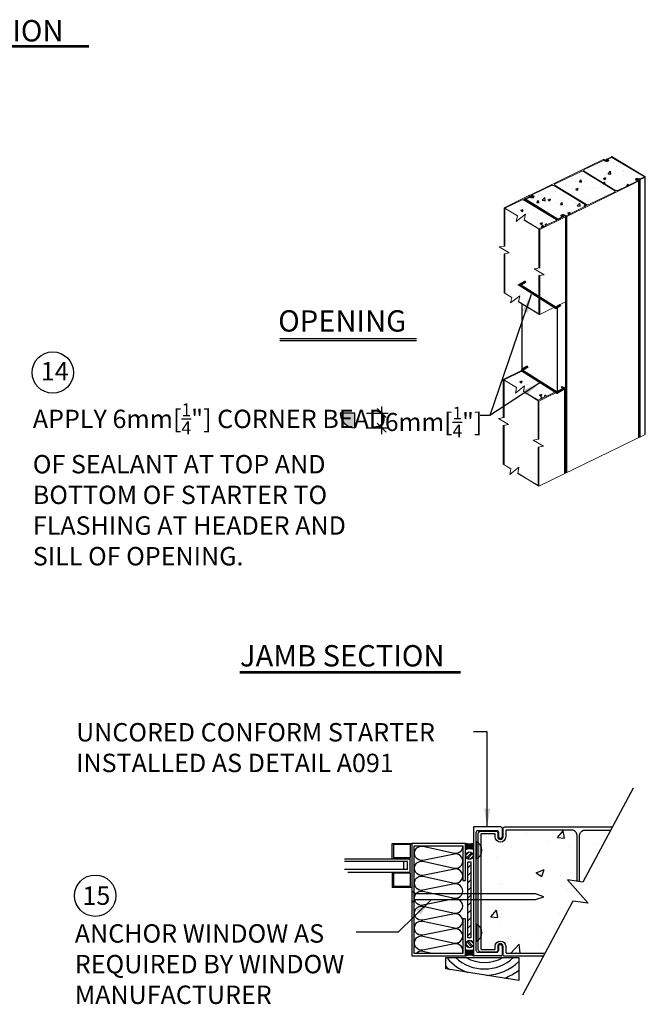
# Model space of a CAD drawing. Units: inches. Extents: x 3.7 to 84.6, y 0.3 to 54.7.
# Drawn here: x 22.2 to 41.2, y 24.7 to 54.7 of the extents above; entities that cross this region are included whole.
import ezdxf

# ---------------------------------------------------------------- set-up
doc = ezdxf.new("R2010")
doc.units = ezdxf.units.IN
doc.header["$MEASUREMENT"] = 0
doc.linetypes.add('DASHED', pattern=[19.05, 12.7, -6.35])
for name, color, linetype in [('CONCRETE', 1, 'Continuous'), ('HATCHING', 1, 'Continuous'), ('INSULATION', 1, 'Continuous'), ('MISCELLANEOUS', 3, 'Continuous'), ('NUFORM', 6, 'Continuous'), ('STRUCTURAL', 4, 'Continuous'), ('TEXT', 7, 'Continuous'), ('WOOD', 3, 'Continuous')]:
    doc.layers.add(name, color=color, linetype=linetype)
doc.styles.add('style1', font='arial.ttf')
doc.dimstyles.new('Typical_detail Scale 2inch', dxfattribs={"dimtxt": 0.56, "dimasz": 0.56, "dimexe": 0.4, "dimexo": 0.25, "dimgap": 0.2, "dimtad": 1, "dimtih": 1, "dimtoh": 1, "dimdec": 3, "dimzin": 0, "dimdsep": 46, "dimlunit": 4, "dimtxsty": 'style1', "dimblk": 'OBLIQUE', "dimcen": 0.09, "dimdle": 0.4, "dimadec": 0, "dimazin": 0, "dimtfac": 1, "dimtdec": 3, "dimtofl": 0, "dimtmove": 2, "dimatfit": 3, "dimfxl": 1, "dimtolj": 1, "dimtzin": 0, "dimarcsym": 0})
doc.dimstyles.new('Typical_detail Scale 2inch$7', dxfattribs={"dimtxt": 0.56, "dimasz": 0.56, "dimexe": 0.4, "dimexo": 0.25, "dimgap": 0.2, "dimtad": 1, "dimtih": 1, "dimtoh": 1, "dimdec": 3, "dimzin": 0, "dimdsep": 46, "dimlunit": 4, "dimtxsty": 'style1', "dimblk": 'OBLIQUE', "dimcen": 0.09, "dimdle": 0.4, "dimadec": 0, "dimazin": 0, "dimtfac": 1, "dimtdec": 3, "dimtofl": 0, "dimtmove": 2, "dimatfit": 3, "dimfxl": 1, "dimtolj": 1, "dimtzin": 0, "dimarcsym": 0})
pattern_1 = [(50, (1.0596, -11.3136), (0.717261, -0.062752), [0.075, -0.824998]), (355, (1.0596, -11.3136), (-0.138751, 0.75219), [0.06, -0.659999]), (100.451, (1.11935, -11.3188), (0.5785126, 0.6894344), [0.06374, -0.70114]), (46.1842, (1.0596, -11.1136), (1.067238, -0.165521), [0.1125, -1.237498]), (96.6356, (1.1485, -11.1274), (0.93466, 0.974114), [0.09561, -1.05171]), (351.184, (1.0596, -11.1136), (0.934662, 0.974113), [0.09, -0.989998]), (21, (1.1596, -11.1636), (0.596908, -0.4026193), [0.075, -0.824998]), (326, (1.1596, -11.1636), (0.2433146, 0.725148), [0.06, -0.659999]), (71.4514, (1.2093, -11.19715), (0.840221, 0.32253), [0.06374, -0.70114]), (37.5, (1.05957, -11.3136), (0.0121598, 0.3328932), [0, -0.6519987, 0, -0.6699987, 0, -0.6624987]), (7.5, (1.05957, -11.3136), (0.263069, 0.394411), [0, -0.3819992, 0, -0.6369987, 0, -0.2524995]), (327.5, (0.83657, -11.3136), (0.5338202, -0.0225541), [0, -0.2499995, 0, -0.7799984, 0, -1.034998]), (317.5, (0.73657, -11.3136), (0.5831846, 0.100104), [0, -0.3249994, 0, -0.517999, 0, -0.7349985])]

# ---------------------------------------------------------------- blocks, each defined once
blk = doc.blocks.new('A$C7E521F3A')
at = {"layer": 'MISCELLANEOUS'}
for radius, start, end in [(38.05, 221.11794, 249.72642), (33.05, 227.12198, 312.87802), (28.05, 239.70631, 300.29369), (43.05, 225.94398, 231.14656), (38.05, 272.45427, 314.15154), (43.05, 291.03414, 307.99904)]:
    blk.add_arc((29.93, 33.06), radius, start, end, dxfattribs=at)
blk = doc.blocks.new('A$C368075B3')
at = {"layer": 'WOOD'}
blk.add_lwpolyline([(56.43, 17.69), (56.43, 0), (0, 8.85), (0, 17.69)], close=True, dxfattribs=at)
blk.add_blockref('A$C7E521F3A', (0, 8.85), dxfattribs=at)
blk = doc.blocks.new('A$C09207A85')
at = {"layer": 'MISCELLANEOUS'}
for p, q in [((36.87, 34.16), (51.87, 34.16)), ((36.87, 22.16), (36.87, 34.16)), ((0, 22.16), (50.67, 22.16)), ((48.67, 20.17), (0, 20.17)), ((45.67, 13.99), (45.67, 20.17)), ((48.67, 13.99), (48.67, 20.17)), ((50.67, 12), (50.67, 22.16)), ((48.67, 13.99), (0, 13.99)), ((2.51, 12), (50.67, 12)), ((36.87, 12), (36.87, 0)), ((51.87, 0), (36.87, 0))]:
    blk.add_line(p, q, dxfattribs=at)
for points in [[(50.87, 23.16), (50.87, 33.16), (37.87, 33.16), (37.87, 23.16)], [(50.87, 1), (50.87, 11), (37.87, 11), (37.87, 1)]]:
    blk.add_lwpolyline(points, close=True, dxfattribs=at)
blk = doc.blocks.new('_Oblique')
at = {"color": 0, "lineweight": -2}
blk.add_line((-0.5, -0.5), (0.5, 0.5), dxfattribs=at)
blk = doc.blocks.new('*D7')
at = {"layer": 'DEFPOINTS', "color": 0, "transparency": 16777216}
for p in [(32.591, 42.697), (32.582, 42.25), (33.176, 42.25)]:
    blk.add_point(p, dxfattribs=at)
at = {"layer": 'TEXT', "color": 0, "lineweight": -2, "transparency": 16777216}
for p, q in [((33.176, 42.897), (33.176, 42.05)), ((32.716, 42.697), (33.376, 42.697)), ((32.707, 42.25), (33.376, 42.25))]:
    blk.add_line(p, q, dxfattribs=at)
at = {"layer": 'TEXT', "color": 0, "lineweight": -2, "transparency": 16777216, "xscale": 0.28, "yscale": 0.28, "zscale": 0.28}
for p, rotation in [((33.176, 42.697), 90), ((33.176, 42.25), 270)]:
    blk.add_blockref('_Oblique', p, dxfattribs=dict(at, rotation=rotation))
at = {"layer": 'TEXT', "color": 0, "transparency": 16777216, "insert": (34.754, 42.424), "char_height": 0.55, "attachment_point": 5, "style": 'style1'}
blk.add_mtext('\\A1;6mm[{\\H0.7x;\\S1/4;}"]', dxfattribs=at)

msp = doc.modelspace()

# ---------------------------------------------------------------- hatches: boundary and pattern name
at = {"layer": 'CONCRETE'}
h = msp.add_hatch(dxfattribs=at)
h.set_pattern_fill('AR-CONC', color=256, scale=0.003937, style=0)
h.set_pattern_definition(pattern_1)
h.paths.add_polyline_path([(39.3813, 48.9969), (39.394, 49.0096), (39.394, 49.0224), (39.3813, 49.0352), (38.4154, 49.6191), (38.4084, 49.6191), (38.3701, 49.6191), (38.3445, 49.6191), (37.7564, 49.3381), (37.7564, 49.3253), (37.8075, 49.2993), (37.8203, 49.2865), (37.8075, 49.2737), (37.7947, 49.2482), (37.7692, 49.2482), (37.7304, 49.2482), (37.7048, 49.261), (37.6921, 49.261), (37.6921, 49.2737), (37.6793, 49.2737), (37.6793, 49.261), (37.5659, 49.2105), (38.5249, 48.6132), (38.5253, 48.6132), (38.5377, 48.6132), (38.5381, 48.6132), (38.5504, 48.6132), (38.6654, 48.6643), (38.6654, 48.677), (38.6399, 48.6898), (38.6271, 48.7026), (38.6271, 48.7154), (38.6526, 48.7281), (38.6782, 48.7409), (38.7037, 48.7409), (38.7293, 48.7281), (38.7804, 48.7026), (38.7808, 48.7026), (38.7932, 48.7026)])
h.paths.add_polyline_path([(39.3122, 50.0454), (39.2903, 50.0544), (39.252, 50.0544), (39.2264, 50.0416), (38.4595, 49.6707), (38.4467, 49.6579), (38.4339, 49.6451), (38.4568, 49.6223), (39.4068, 49.048), (39.4324, 49.0352), (39.4579, 49.0352), (39.4839, 49.048), (40.2637, 49.4189), (40.2764, 49.4317), (40.2764, 49.4445), (40.2637, 49.47)])
h.paths.add_polyline_path([(40.1746, 50.4764), (40.1727, 50.4764), (40.0577, 50.4253), (40.0577, 50.4125), (40.0705, 50.3998), (40.0833, 50.387), (40.0833, 50.3742), (40.0705, 50.3614), (40.045, 50.3487), (40.0066, 50.3487), (39.9811, 50.3614), (39.9428, 50.387), (39.93, 50.387), (39.3414, 50.1055), (39.3286, 50.0799), (39.3219, 50.0732), (40.2892, 49.47), (40.3148, 49.47), (40.3403, 49.47), (40.3659, 49.47), (40.954, 49.7515), (40.954, 49.7643), (40.9157, 49.7898), (40.9029, 49.8026), (40.9029, 49.8282), (40.9157, 49.8409), (40.9161, 49.8409), (40.954, 49.8409), (40.9795, 49.8409), (41.0051, 49.8282), (41.0055, 49.8282), (41.0179, 49.8282), (41.0306, 49.8282), (41.1588, 49.8793), (41.1588, 49.892)])
h = msp.add_hatch(dxfattribs=at)
h.set_pattern_fill('AR-CONC', color=256, scale=0.003937, style=0)
h.set_pattern_definition(pattern_1)
h.paths.add_polyline_path([(37.493, 49.1843), (37.4877, 49.1843), (37.4621, 49.1843), (37.4493, 49.1843), (36.9251, 48.9284), (36.9251, 48.9272), (37.0727, 48.8389), (37.3085, 48.6996), (37.273, 48.5277), (37.5524, 48.7485), (37.5164, 48.5745), (37.9623, 48.3061), (38.1795, 48.4083), (38.154, 48.4211), (38.154, 48.4339), (38.154, 48.4466), (38.1795, 48.4594), (38.1923, 48.4594), (38.2051, 48.4466), (38.1923, 48.4339), (38.2051, 48.4211), (38.4866, 48.5616), (38.4993, 48.5616), (38.4993, 48.5744), (38.4866, 48.5872)])
h = msp.add_hatch(dxfattribs=at)
h.set_pattern_fill('AR-CONC', color=256, scale=0.003937, style=0)
h.set_pattern_definition([(50, (1.0335, -16.5353), (0.717261, -0.062752), [0.075, -0.824998]), (355, (1.0335, -16.5353), (-0.138751, 0.75219), [0.06, -0.659999]), (100.451, (1.0933, -16.5405), (0.5785126, 0.6894344), [0.06374, -0.70114]), (46.1842, (1.0335, -16.3353), (1.067238, -0.165521), [0.1125, -1.237498]), (96.6356, (1.1225, -16.3491), (0.93466, 0.974114), [0.09561, -1.05171]), (351.184, (1.0335, -16.3353), (0.934662, 0.974113), [0.09, -0.989998]), (21, (1.1335, -16.3853), (0.596908, -0.4026193), [0.075, -0.824998]), (326, (1.1335, -16.3853), (0.2433146, 0.725148), [0.06, -0.659999]), (71.4514, (1.18326, -16.41884), (0.840221, 0.32253), [0.06374, -0.70114]), (37.5, (1.03351, -16.5353), (0.0121598, 0.3328932), [0, -0.6519987, 0, -0.6699987, 0, -0.6624987]), (7.5, (1.0335, -16.5353), (0.263069, 0.394411), [0, -0.3819992, 0, -0.6369987, 0, -0.2524995]), (327.5, (0.81051, -16.5353), (0.5338202, -0.0225541), [0, -0.2499995, 0, -0.7799984, 0, -1.034998]), (317.5, (0.7105, -16.5353), (0.5831846, 0.100104), [0, -0.3249994, 0, -0.517999, 0, -0.7349985])])
h.paths.add_polyline_path([(37.4669, 43.9626), (37.4616, 43.9626), (37.4361, 43.9626), (37.4233, 43.9626), (36.899, 43.7067), (36.899, 43.7055), (37.0466, 43.6172), (37.2824, 43.4779), (37.2469, 43.306), (37.5263, 43.5268), (37.4903, 43.3528), (37.9363, 43.0844), (38.1534, 43.1866), (38.1279, 43.1994), (38.1279, 43.2122), (38.1279, 43.2249), (38.1534, 43.2377), (38.1662, 43.2377), (38.179, 43.2249), (38.1662, 43.2122), (38.179, 43.1994), (38.4605, 43.3399), (38.4733, 43.3399), (38.4733, 43.3527), (38.4605, 43.3655)])
h = msp.add_hatch(dxfattribs=at)
h.set_pattern_fill('AR-CONC', color=256, scale=0.01378, style=0)
h.set_pattern_definition([(50, (7.1816, -1.1558), (2.51041, -0.21963), [0.2625, -2.8875]), (355, (7.1816, -1.1558), (-0.48563, 2.63267), [0.21, -2.31]), (100.451, (7.3908, -1.174), (2.0248, 2.41302), [0.22309, -2.45399]), (46.184, (7.1816, -0.4558), (3.73533, -0.57932), [0.39375, -4.33124]), (96.636, (7.493, -0.504), (3.2713, 3.4094), [0.33464, -3.681]), (351.184, (7.1816, -0.4558), (3.27132, 3.4094), [0.315, -3.465]), (21, (7.5316, -0.6308), (2.08918, -1.40917), [0.2625, -2.8875]), (326, (7.5316, -0.6308), (0.8516, 2.53802), [0.21, -2.31]), (71.4514, (7.7057, -0.7482), (2.94077, 1.12886), [0.22309, -2.45399]), (37.5, (7.1816, -1.1558), (0.04256, 1.165126), [0, -2.281995, 0, -2.344995, 0, -2.318745]), (7.5, (7.1816, -1.1558), (0.92074, 1.380438), [0, -1.336997, 0, -2.229496, 0, -0.88375]), (327.5, (6.4011, -1.1558), (1.86837, -0.07894), [0, -0.875, 0, -2.729995, 0, -3.622493]), (317.5, (6.0511, -1.1558), (2.041146, 0.350364), [0, -1.1375, 0, -1.812996, 0, -2.572495])])
h.paths.add_polyline_path([(40.143, 29.9979), (39.3503, 29.9979, 0.4142136), (39.2003, 29.8479), (39.2003, 28.4298), (39.2975, 28.4159)])
h.paths.add_polyline_path([(39.1203, 29.8479, 0.4142136), (38.9703, 29.9979), (36.9662, 29.9979, 0.4142136), (36.9512, 29.9829), (36.9512, 29.7952, -1), (36.6298, 29.7952), (36.6298, 29.8746, 0.4142136), (36.6148, 29.8896), (36.2103, 29.8896, 0.4142136), (36.1953, 29.8746), (36.1953, 26.3843, 0.4142136), (36.2103, 26.3693), (36.6148, 26.3693, 0.4142136), (36.6298, 26.3843), (36.6298, 26.4637, -1), (36.9512, 26.4637), (36.9512, 26.2759, 0.4142136), (36.9662, 26.2609), (38.1458, 26.2609), (38.9913, 27.843), (39.4614, 27.7759), (38.8274, 28.483), (39.1203, 28.4412)])
at = {"layer": 'HATCHING'}
h = msp.add_hatch(color=256, dxfattribs=at)
edge = h.paths.add_edge_path()
edge.add_line((32.3612, 42.2501), (32.3612, 42.6965))
edge.add_line((32.3612, 42.6965), (31.9147, 42.6965))
edge.add_arc((32.3612, 42.6965), 0.4464, 180, 270)
for points in [[(35.7268, 29.5977), (35.7268, 29.4163, -0.1964151), (35.9743, 29.4169), (35.9743, 29.5972, -0.1964151)], [(35.7344, 26.3603), (35.7344, 26.1789, -0.1964151), (35.9819, 26.1795), (35.9819, 26.3597, -0.1964151)]]:
    msp.add_hatch(color=256, dxfattribs=at).paths.add_polyline_path(points)
h = msp.add_hatch(color=256, dxfattribs=at)
h.dxf.hatch_style = 1
edge = h.paths.add_edge_path()
edge.add_line((36.0552, 29.6528), (36.0552, 29.1253))
edge.add_arc((35.9373, 29.3891), 0.2889, 294.07995, 425.92005)
h = msp.add_hatch(dxfattribs=at)
h.set_pattern_fill('STEEL', color=256, scale=0.034646, angle=90, style=0)
h.set_pattern_definition([(45, (11.65691, 12.67846), (0.0777816, -0.0777816), []), (45, (11.71191, 12.67846), (0.0777816, -0.0777816), [])])
edge = h.paths.add_edge_path()
edge.add_arc((35.8495, 29.2249), 0.1127, 90, 450, ccw=False)
h = msp.add_hatch(color=256, dxfattribs=at)
h.dxf.hatch_style = 1
edge = h.paths.add_edge_path()
edge.add_line((36.0552, 27.1432), (36.0552, 26.6156))
edge.add_arc((35.9373, 26.8794), 0.2889, 294.07995, 425.92005)
h = msp.add_hatch(dxfattribs=at)
h.set_pattern_fill('STEEL', color=256, scale=0.034646, angle=-90, style=0)
h.set_pattern_definition([(315, (11.66466, 43.08008), (0.0777816, 0.0777816), []), (315, (11.71966, 43.08008), (0.0777816, 0.0777816), [])])
edge = h.paths.add_edge_path()
edge.add_arc((35.8573, 26.5336), 0.1127, -90, 270)
at = {"layer": 'MISCELLANEOUS'}
h = msp.add_hatch(dxfattribs=at)
h.set_pattern_fill('ANSI31', color=256, scale=0.051181, angle=90, style=0)
h.set_pattern_definition([(45, (-4.00117, 15.24692), (0.1149046, -0.1149046), [])])
h.paths.add_polyline_path([(35.8016, 26.725), (35.8016, 29.0326), (35.8935, 29.0326), (35.8935, 26.725)])

# ---------------------------------------------------------------- linework, layer by layer
at = {"color": 3, "lineweight": 0}
msp.add_line((38.5249, 43.3125), (38.5249, 45.9007), dxfattribs=at)
at = {"color": 6, "lineweight": 0}
for points in [[(39.9172, 50.4125), (37.7176, 49.3381)], [(39.93, 50.387), (39.3414, 50.1055)], [(39.93, 50.4125), (39.9172, 50.4125)], [(39.93, 50.4125), (39.9304, 50.4125)], [(39.9428, 50.4125), (39.93, 50.4125)], [(39.93, 50.4125), (39.9304, 50.4125)], [(39.93, 50.4125), (39.9304, 50.4125)], [(39.93, 50.387), (39.9304, 50.387)], [(39.9428, 50.387), (39.93, 50.387)], [(39.93, 50.387), (39.9304, 50.387)], [(40.0066, 50.3742), (39.9428, 50.4125)], [(39.9811, 50.3614), (39.9428, 50.387)], [(39.9811, 50.3614), (40.0066, 50.3487), (40.045, 50.3487)], [(40.0194, 50.4253), (40.0066, 50.4125)], [(40.0066, 50.4125), (40.0066, 50.3614)], [(40.0194, 50.4125), (40.0066, 50.4125)], [(40.0322, 50.3614), (40.0194, 50.3614), (40.0066, 50.3742)], [(40.1599, 50.4892), (40.0194, 50.4253)], [(40.0194, 50.4253), (40.0199, 50.4253)], [(40.0194, 50.3614), (40.0194, 50.4125)], [(40.0194, 50.3614), (40.0194, 50.4125)], [(40.045, 50.387), (40.0194, 50.4125)], [(40.0577, 50.3742), (40.045, 50.3742), (40.0322, 50.3614)], [(40.045, 50.3742), (40.045, 50.387)], [(40.0577, 50.3742), (40.0577, 50.387), (40.045, 50.387)], [(40.045, 50.387), (40.045, 50.3742)], [(40.0833, 50.3742), (40.0705, 50.3614), (40.045, 50.3487)], [(40.1727, 50.4764), (40.0577, 50.4253)], [(40.0577, 50.4253), (40.0577, 50.4125)], [(40.0705, 50.3998), (40.0577, 50.4125)], [(40.0833, 50.3742), (40.0833, 50.387), (40.0705, 50.3998)], [(40.1727, 50.502), (40.1599, 50.4892)], [(40.1727, 50.502), (40.1855, 50.502), (40.1983, 50.4892)], [(40.1727, 50.4892), (40.1727, 50.502)], [(40.1727, 50.4892), (40.1727, 50.502)], [(40.1727, 50.4764), (40.1855, 50.4764)], [(40.1727, 50.4764), (40.1732, 50.4764)], [(40.1727, 50.4764), (40.1732, 50.4764)], [(40.1727, 50.4764), (40.1732, 50.4764)], [(41.1588, 49.892), (40.1746, 50.4764)], [(41.1844, 49.892), (40.1773, 50.502)], [(40.1855, 50.4764), (40.1859, 50.4764)], [(39.252, 50.0544), (39.2264, 50.0416)], [(39.252, 50.0544), (39.2903, 50.0544), (39.3122, 50.0454)], [(39.3286, 50.0799), (39.3219, 50.0732)], [(40.2892, 49.47), (39.3219, 50.0732)], [(39.3414, 50.1055), (39.3286, 50.0799)], [(39.2264, 50.0416), (38.4595, 49.6707)], [(38.8059, 48.677), (40.9923, 49.7515)], [(40.2637, 49.47), (39.3122, 50.0454)], [(40.954, 49.7515), (40.3659, 49.47)], [(40.9157, 49.8409), (40.9029, 49.8282), (40.9029, 49.8026)], [(40.9157, 49.7898), (40.9029, 49.8026)], [(40.9157, 49.8409), (40.9161, 49.8409)], [(40.9157, 49.8409), (40.954, 49.8409)], [(40.954, 49.7643), (40.9157, 49.7898)], [(40.954, 49.8282), (40.9412, 49.8282), (40.9284, 49.8154)], [(40.9284, 49.8154), (40.9284, 49.8026)], [(40.9284, 49.8026), (40.9284, 49.8154)], [(40.9412, 49.8026), (40.9284, 49.8026)], [(40.9412, 49.8026), (40.9412, 49.8282)], [(41.0051, 49.7643), (40.9412, 49.8026)], [(40.9795, 49.8409), (40.954, 49.8409)], [(40.954, 49.7898), (40.954, 49.8282), (40.954, 49.7898)], [(40.9668, 49.8282), (40.954, 49.8282)], [(40.954, 49.7643), (40.954, 49.7515)], [(40.954, 49.7643), (40.9544, 49.7643)], [(40.954, 49.7643), (40.9544, 49.7643)], [(40.9668, 49.7771), (40.9668, 49.8282)], [(40.9668, 49.7771), (40.9668, 49.8282)], [(40.9795, 49.8282), (40.9668, 49.8282)], [(41.0051, 49.8282), (40.9795, 49.8409)], [(40.9795, 49.7771), (40.9795, 49.8282)], [(40.9795, 49.7771), (40.9795, 49.8282)], [(41.0179, 49.8026), (40.9795, 49.8282)], [(40.9861, 41.9432), (41.0051, 49.7515)], [(40.9923, 41.9462), (40.9923, 49.7515)], [(41.0051, 49.7515), (40.9923, 49.7515)], [(41.0051, 49.8282), (41.0055, 49.8282)], [(41.0179, 49.8282), (41.0051, 49.8282)], [(41.0051, 41.9525), (41.0051, 49.7643), (41.0051, 44.5192)], [(41.0051, 49.7515), (41.0051, 49.7643)], [(41.0051, 49.7643), (41.0055, 49.7643)], [(41.0051, 41.9525), (41.0051, 49.7515)], [(41.0115, 41.9556), (41.0306, 49.8026)], [(41.0306, 49.8282), (41.0179, 49.8282)], [(41.0179, 41.9587), (41.0179, 49.8026)], [(41.0179, 41.9587), (41.0179, 49.8026), (41.0179, 44.5575)], [(41.0179, 49.8026), (41.0183, 49.8026)], [(41.0306, 49.8026), (41.0179, 49.8026)], [(41.0243, 41.9618), (41.0434, 49.8026)], [(41.0306, 49.8282), (41.1588, 49.8793)], [(41.0306, 49.8282), (41.0311, 49.8282)], [(41.0306, 49.8282), (41.0311, 49.8282)], [(41.0306, 41.9649), (41.0306, 49.8026)], [(41.0306, 49.8026), (41.0434, 49.8026)], [(41.0434, 49.8026), (41.1844, 49.8665)], [(41.0434, 41.9711), (41.0434, 49.8026)], [(41.1588, 49.8793), (41.1588, 49.892)], [(41.1588, 49.8793), (41.1593, 49.8793)], [(41.1588, 49.8793), (41.1593, 49.8793)], [(41.1588, 49.8793), (41.1593, 49.8793)], [(41.1588, 49.8793), (41.1593, 49.8793)], [(41.1844, 44.6342), (41.1972, 49.892), (41.1972, 42.0457)], [(41.1844, 49.892), (41.1972, 49.892), (41.1844, 49.8793)], [(41.1844, 42.0395), (41.1844, 49.8793)], [(41.1844, 42.0395), (41.1844, 49.8793)], [(41.1844, 49.8793), (41.1844, 49.8665)], [(41.1844, 42.0395), (41.1844, 49.8665)], [(38.3445, 49.6191), (37.7564, 49.3381)], [(38.3701, 49.6191), (38.3445, 49.6191)], [(38.3701, 49.6191), (38.4084, 49.6191), (38.4154, 49.6191)], [(39.3813, 49.0352), (38.4154, 49.6191)], [(38.4467, 49.6579), (38.4339, 49.6451), (38.4568, 49.6223)], [(38.4595, 49.6707), (38.4467, 49.6579)], [(39.4068, 49.048), (38.4568, 49.6223)], [(40.2764, 49.4445), (40.2637, 49.47)], [(40.3148, 49.47), (40.2892, 49.47)], [(40.3148, 49.47), (40.3403, 49.47), (40.3659, 49.47)], [(37.6793, 49.3253), (36.8996, 48.9411)], [(37.4493, 49.1843), (36.9251, 48.9284)], [(37.4877, 49.1843), (37.4621, 49.1843), (37.4493, 49.1843)], [(37.5004, 49.1843), (37.4877, 49.1843)], [(38.4866, 48.5872), (37.493, 49.1843)], [(37.6665, 49.2865), (37.5132, 49.2099)], [(37.5132, 49.2099), (37.5137, 49.2099)], [(37.5132, 49.1971), (37.5132, 49.2099)], [(37.5132, 49.1971), (37.5132, 49.2099), (37.5132, 49.1971)], [(37.5132, 49.2099), (37.5132, 49.1971)], [(38.5121, 48.5872), (37.5132, 49.1971)], [(37.5388, 49.2226), (37.526, 49.2099)], [(37.526, 49.2099), (37.526, 49.1971)], [(37.526, 49.1971), (37.5264, 49.1971)], [(37.5388, 49.1971), (37.526, 49.1971)], [(37.526, 49.1843), (37.5388, 49.1971)], [(37.6793, 49.2865), (37.5388, 49.2226)], [(38.5121, 48.5999), (37.5388, 49.1971)], [(37.5388, 49.1843), (37.5388, 49.1971)], [(37.6793, 49.261), (37.5643, 49.2099)], [(37.5643, 49.2099), (37.5643, 49.1971)], [(37.5643, 49.1971), (37.5643, 49.2099)], [(37.5643, 49.2099), (37.5643, 49.1971)], [(37.5643, 49.2099), (37.5648, 49.2099)], [(37.5643, 49.2099), (37.5648, 49.2099)], [(37.5643, 49.2099), (37.5648, 49.2099)], [(37.5643, 49.2099), (37.5648, 49.2099)], [(38.5249, 48.6132), (37.5659, 49.2105)], [(37.6793, 49.2993), (37.6665, 49.2865)], [(37.6665, 49.2865), (37.667, 49.2865)], [(37.6921, 49.3253), (37.6793, 49.3253)], [(37.6921, 49.2865), (37.6793, 49.2993)], [(37.6793, 49.2993), (37.6793, 49.2865), (37.6793, 49.2993)], [(37.6793, 49.2865), (37.6793, 49.2993)], [(37.6793, 49.2865), (37.6797, 49.2865)], [(37.6793, 49.2865), (37.6797, 49.2865)], [(37.6793, 49.2865), (37.6921, 49.2865), (37.7048, 49.2865)], [(37.6793, 49.2737), (37.6921, 49.2737), (37.6921, 49.261)], [(37.6793, 49.2737), (37.6793, 49.261)], [(37.7048, 49.3253), (37.6921, 49.3253)], [(37.6921, 49.2865), (37.6925, 49.2865)], [(37.6921, 49.2865), (37.6925, 49.2865)], [(37.6921, 49.2865), (37.7048, 49.2865)], [(37.7048, 49.261), (37.6921, 49.261)], [(37.7048, 49.3253), (37.7053, 49.3253)], [(37.7048, 49.3253), (37.7053, 49.3253)], [(37.7176, 49.3253), (37.7048, 49.3253)], [(37.7304, 49.261), (37.7048, 49.2865)], [(37.7304, 49.2737), (37.7048, 49.2865)], [(37.7048, 49.2865), (37.7053, 49.2865)], [(37.7048, 49.2865), (37.7053, 49.2865)], [(37.7692, 49.2482), (37.7304, 49.2482), (37.7048, 49.261)], [(37.7176, 49.3381), (37.7181, 49.3381)], [(37.7176, 49.3381), (37.7176, 49.3253)], [(37.7692, 49.2865), (37.7176, 49.3253)], [(37.7819, 49.2865), (37.7176, 49.3253)], [(37.7176, 49.3253), (37.7181, 49.3253)], [(37.7176, 49.3253), (37.7181, 49.3253)], [(37.7176, 49.3253), (37.7181, 49.3253)], [(37.7176, 49.3253), (37.7181, 49.3253)], [(37.7436, 49.2737), (37.7304, 49.2737)], [(37.7304, 49.261), (37.7304, 49.2737)], [(37.7304, 49.261), (37.7436, 49.261), (37.7564, 49.261)], [(37.7436, 49.261), (37.7436, 49.2737)], [(37.7436, 49.261), (37.7436, 49.2737)], [(37.7436, 49.2737), (37.7564, 49.2737), (37.7692, 49.2737)], [(37.7564, 49.3381), (37.7564, 49.3253)], [(37.8075, 49.2993), (37.7564, 49.3253)], [(37.7564, 49.3253), (37.7569, 49.3253)], [(37.7564, 49.261), (37.7564, 49.2737), (37.7564, 49.261)], [(37.7819, 49.2737), (37.7692, 49.261), (37.7564, 49.261)], [(37.7692, 49.2737), (37.7692, 49.261), (37.7692, 49.2865)], [(37.7692, 49.2865), (37.7696, 49.2865)], [(37.7692, 49.2737), (37.7692, 49.2865)], [(37.7692, 49.261), (37.7692, 49.2737), (37.7692, 49.261), (37.7692, 49.2737), (37.7692, 49.261)], [(37.7692, 49.2737), (37.7696, 49.2737)], [(37.8075, 49.2737), (37.7947, 49.2482), (37.7692, 49.2482)], [(37.7819, 49.2737), (37.7819, 49.2865)], [(37.7819, 49.2737), (37.7819, 49.2865)], [(37.7819, 49.2865), (37.7819, 49.2737)], [(37.8075, 49.2737), (37.8203, 49.2865), (37.8075, 49.2993)], [(39.4839, 49.048), (40.2637, 49.4189)], [(40.2764, 49.4317), (40.2637, 49.4189)], [(40.2637, 49.4189), (40.2641, 49.4189)], [(40.2637, 49.4189), (40.2641, 49.4189)], [(40.2764, 49.4317), (40.2764, 49.4445)], [(37.3085, 48.6996), (36.8996, 48.9411)], [(36.8996, 48.9411), (36.8996, 47.7749)], [(36.9008, 48.9417), (37.2584, 48.7278)], [(36.9251, 48.9284), (36.9251, 47.779)], [(38.7932, 48.7026), (39.3813, 48.9969)], [(39.394, 49.0224), (39.3813, 49.0352)], [(39.394, 49.0096), (39.3813, 48.9969)], [(39.394, 49.0096), (39.394, 49.0224)], [(39.4324, 49.0352), (39.4068, 49.048)], [(39.4839, 49.048), (39.4579, 49.0352), (39.4324, 49.0352)], [(37.3079, 48.6968), (37.2328, 48.7406)], [(37.3085, 48.6996), (37.273, 48.5277), (37.5524, 48.7485), (37.5156, 48.5704)], [(37.9879, 48.2806), (37.5156, 48.5704)], [(37.9623, 48.3061), (37.5164, 48.5745)], [(38.7676, 48.6643), (37.9879, 48.2806)], [(38.2051, 48.4211), (38.4866, 48.5616)], [(38.4993, 48.5744), (38.4866, 48.5872)], [(38.4866, 48.5488), (38.4866, 48.5616)], [(38.4866, 48.5616), (38.4866, 48.5488)], [(38.4993, 48.5616), (38.4866, 48.5616)], [(38.4993, 48.5616), (38.4993, 48.5744)], [(38.4993, 48.5616), (38.4998, 48.5616)], [(38.4993, 48.5616), (38.4998, 48.5616)], [(38.5121, 48.5999), (38.5121, 48.5872)], [(38.5249, 48.5872), (38.5121, 48.5999)], [(38.5121, 48.5872), (38.5121, 48.5999)], [(38.5121, 48.5872), (38.5249, 48.5872), (38.5377, 48.5872), (38.5504, 48.5872)], [(38.5377, 48.6132), (38.5249, 48.6132)], [(38.5249, 48.6132), (38.5253, 48.6132)], [(38.5249, 48.6132), (38.5253, 48.6132)], [(38.5377, 48.5872), (38.5249, 48.5872)], [(38.5249, 48.5872), (38.5253, 48.5872)], [(38.5249, 48.5872), (38.5253, 48.5872)], [(38.5377, 48.6132), (38.5381, 48.6132)], [(38.5377, 48.6132), (38.5381, 48.6132)], [(38.5377, 48.6132), (38.5504, 48.6132)], [(38.5377, 48.6132), (38.5381, 48.6132)], [(38.5377, 48.5872), (38.5632, 48.5999)], [(38.5377, 48.5872), (38.5381, 48.5872)], [(38.5377, 48.5872), (38.5381, 48.5872)], [(38.5377, 48.5872), (38.5381, 48.5872)], [(38.7037, 48.6643), (38.5504, 48.5872)], [(38.6654, 48.6643), (38.5504, 48.6132)], [(38.7037, 48.6643), (38.5632, 48.5999)], [(38.5632, 48.5872), (38.5632, 48.5999)], [(38.7037, 48.7409), (38.6782, 48.7409), (38.6526, 48.7281), (38.6271, 48.7154)], [(38.6271, 48.7026), (38.6271, 48.7154)], [(38.6399, 48.6898), (38.6271, 48.7026)], [(38.6654, 48.677), (38.6399, 48.6898)], [(38.6526, 48.7281), (38.6531, 48.7281)], [(38.6782, 48.7281), (38.6654, 48.7154)], [(38.691, 48.7154), (38.6782, 48.7154), (38.6654, 48.7154), (38.6654, 48.7026)], [(38.6654, 48.7026), (38.6654, 48.7154), (38.6654, 48.7026), (38.6654, 48.7154), (38.6654, 48.7026)], [(38.6654, 48.7154), (38.6654, 48.7026)], [(38.6654, 48.7026), (38.6659, 48.7026)], [(38.6782, 48.7026), (38.6654, 48.7026)], [(38.6654, 48.7026), (38.6659, 48.7026)], [(38.7037, 48.677), (38.6654, 48.7026)], [(38.6654, 48.677), (38.6659, 48.677)], [(38.6654, 48.6643), (38.6654, 48.677)], [(38.6654, 48.677), (38.6659, 48.677)], [(38.6782, 48.7154), (38.6782, 48.7281), (38.6782, 48.7154)], [(38.7037, 48.7281), (38.6782, 48.7281)], [(38.6782, 48.7026), (38.7037, 48.677)], [(38.6782, 48.6898), (38.6782, 48.7026)], [(38.7037, 48.7154), (38.691, 48.7154)], [(38.7037, 48.7409), (38.7042, 48.7409)], [(38.7293, 48.7281), (38.7037, 48.7409)], [(38.7037, 48.7154), (38.7037, 48.7281)], [(38.7037, 48.7154), (38.7037, 48.7281)], [(38.7165, 48.7154), (38.7037, 48.7281)], [(38.7165, 48.7154), (38.7037, 48.7154)], [(38.7037, 48.7154), (38.7042, 48.7154)], [(38.7037, 48.7154), (38.7042, 48.7154)], [(38.7037, 48.6643), (38.7037, 48.677)], [(38.7037, 48.6643), (38.7165, 48.677), (38.7037, 48.677)], [(38.7037, 48.6643), (38.7037, 48.677)], [(38.7037, 48.6643), (38.7037, 48.677)], [(38.7037, 48.6643), (38.7037, 48.677)], [(38.7037, 48.677), (38.7042, 48.677)], [(38.7037, 48.6643), (38.7042, 48.6643)], [(38.7037, 48.6643), (38.7042, 48.6643)], [(38.7037, 48.6643), (38.7042, 48.6643)], [(38.7037, 48.6643), (38.7042, 48.6643)], [(38.7037, 48.6643), (38.7042, 48.6643)], [(38.7165, 48.7154), (38.717, 48.7154)], [(38.7165, 48.7154), (38.717, 48.7154)], [(38.7676, 48.677), (38.7165, 48.7154)], [(38.7676, 48.677), (38.7165, 48.7154)], [(38.7293, 48.7281), (38.7297, 48.7281)], [(38.7293, 48.7281), (38.7297, 48.7281)], [(38.7804, 48.7026), (38.7293, 48.7281)], [(38.7613, 40.8629), (38.7804, 48.677)], [(38.7676, 48.677), (38.7676, 46.08), (38.7676, 48.6643), (38.7676, 46.08)], [(38.7676, 48.6643), (38.7676, 48.677)], [(38.7676, 48.677), (38.7681, 48.677)], [(38.7676, 48.677), (38.7681, 48.677)], [(38.7804, 48.677), (38.7676, 48.677)], [(38.7676, 48.6643), (38.7676, 46.08)], [(38.7676, 46.08), (38.7676, 48.6643)], [(38.7676, 48.6643), (38.7681, 48.6643)], [(38.7741, 40.8691), (38.7932, 48.677)], [(38.7804, 48.7026), (38.7808, 48.7026)], [(38.7932, 48.7026), (38.7804, 48.7026)], [(38.7804, 40.8721), (38.7804, 48.677)], [(38.7932, 48.677), (38.7804, 48.677)], [(38.7869, 40.8753), (38.8059, 48.677)], [(38.7932, 40.8783), (38.7932, 48.677)], [(38.7932, 48.677), (38.8059, 48.677)], [(38.8059, 40.8845), (38.8059, 48.677)], [(38.1795, 48.4083), (37.9623, 48.3061)], [(37.9623, 47.1143), (37.9623, 48.3061)], [(37.9879, 47.1184), (37.9879, 48.2806)], [(38.154, 48.4466), (38.1795, 48.4594)], [(38.154, 48.4466), (38.154, 48.4339)], [(38.154, 48.4211), (38.154, 48.4339)], [(38.1795, 48.4083), (38.154, 48.4211)], [(38.1795, 48.4594), (38.1923, 48.4594)], [(38.1795, 48.4083), (38.18, 48.4083)], [(38.1795, 48.4083), (38.18, 48.4083)], [(38.1923, 48.4594), (38.1927, 48.4594)], [(38.1923, 48.4594), (38.1927, 48.4594)], [(38.2051, 48.4466), (38.1923, 48.4594)], [(38.2051, 48.4466), (38.1923, 48.4339)], [(38.1923, 48.4339), (38.1927, 48.4339)], [(38.2051, 48.4211), (38.1923, 48.4339)], [(38.2051, 48.4466), (38.2055, 48.4466)], [(38.2051, 48.4211), (38.2055, 48.4211)], [(38.2051, 48.4211), (38.2055, 48.4211)], [(36.9265, 47.7792), (36.7531, 47.7514), (37.0588, 47.5686), (36.8996, 47.543)], [(36.8996, 47.543), (36.8996, 46.3569)], [(36.9251, 47.5471), (36.9251, 46.3435)], [(37.9892, 47.1186), (37.8159, 47.0908), (38.1216, 46.908), (37.9623, 46.8825)], [(37.9623, 45.7091), (37.9623, 46.8825)], [(37.9879, 45.6963), (37.9879, 46.8866)], [(36.8996, 46.3591), (37.1348, 46.2159)], [(37.1348, 46.2159), (37.0998, 46.0467), (37.3792, 46.2675), (37.3409, 46.0821)], [(37.9623, 45.7091), (37.3409, 46.0821)], [(37.3424, 46.0895), (37.9879, 45.6963)], [(37.9879, 45.6963), (38.7676, 46.08)], [(38.7676, 46.08), (38.7681, 46.08)], [(38.7676, 46.0289), (38.7676, 46.08)], [(37.9623, 45.7091), (37.9628, 45.7091)], [(37.4493, 44.0031), (36.8735, 43.7194)], [(37.4233, 43.9626), (36.899, 43.7067)], [(37.4616, 43.9626), (37.4361, 43.9626), (37.4233, 43.9626)], [(37.4744, 43.9626), (37.4616, 43.9626)], [(38.4605, 43.3655), (37.4669, 43.9626)], [(37.4872, 43.9882), (37.4872, 43.9754)], [(37.4872, 43.9882), (37.4876, 43.9882)], [(37.4872, 43.9754), (37.4872, 43.9882), (37.4872, 43.9754)], [(37.4872, 43.9754), (37.4872, 43.9882)], [(38.4861, 43.3655), (37.4872, 43.9754)], [(36.8735, 43.7194), (36.8735, 42.5532)], [(37.2824, 43.4779), (36.8735, 43.7194)], [(36.8747, 43.72), (37.2323, 43.5061)], [(36.899, 43.7067), (36.899, 42.5573)], [(37.2819, 43.4752), (37.2068, 43.5189)], [(37.2824, 43.4779), (37.2469, 43.306), (37.5263, 43.5268), (37.4895, 43.3487)], [(38.6649, 43.4937), (38.6521, 43.4937), (38.6394, 43.4937), (38.6394, 43.4809)], [(38.6521, 43.4809), (38.6394, 43.4809)], [(38.6521, 43.4681), (38.6521, 43.4809)], [(38.6521, 43.4809), (38.6777, 43.4553)], [(38.6777, 43.4937), (38.6649, 43.4937)], [(38.6905, 43.4937), (38.6777, 43.4937)], [(38.7416, 43.4553), (38.6905, 43.4937)], [(38.7543, 43.4809), (38.7548, 43.4809)], [(38.7671, 43.4809), (38.7543, 43.4809)], [(37.9618, 43.0589), (37.4895, 43.3487)], [(37.9363, 43.0844), (37.4903, 43.3528)], [(38.1534, 43.1866), (37.9363, 43.0844)], [(38.7416, 43.4426), (37.9618, 43.0589)], [(38.1279, 43.2249), (38.1534, 43.2377)], [(38.1279, 43.2249), (38.1279, 43.2122)], [(38.1279, 43.1994), (38.1279, 43.2122)], [(38.1534, 43.1866), (38.1279, 43.1994)], [(38.1534, 43.2377), (38.1662, 43.2377)], [(38.1534, 43.1866), (38.1539, 43.1866)], [(38.1534, 43.1866), (38.1539, 43.1866)], [(38.1662, 43.2377), (38.1667, 43.2377)], [(38.1662, 43.2377), (38.1667, 43.2377)], [(38.179, 43.2249), (38.1662, 43.2377)], [(38.179, 43.2249), (38.1662, 43.2122)], [(38.1662, 43.2122), (38.1667, 43.2122)], [(38.179, 43.1994), (38.1662, 43.2122)], [(38.179, 43.1994), (38.4605, 43.3399)], [(38.179, 43.2249), (38.1794, 43.2249)], [(38.179, 43.1994), (38.1794, 43.1994)], [(38.179, 43.1994), (38.1794, 43.1994)], [(38.4733, 43.3527), (38.4605, 43.3655)], [(38.4605, 43.3399), (38.4605, 43.3271)], [(38.4605, 43.3271), (38.4605, 43.3399)], [(38.4733, 43.3399), (38.4605, 43.3399)], [(38.4733, 43.3399), (38.4733, 43.3527)], [(38.4733, 43.3399), (38.4737, 43.3399)], [(38.4733, 43.3399), (38.4737, 43.3399)], [(38.4861, 43.3655), (38.4988, 43.3655), (38.5116, 43.3655), (38.5244, 43.3655)], [(38.6777, 43.4426), (38.5244, 43.3655)], [(38.6777, 43.4553), (38.6781, 43.4553)], [(38.6777, 43.4426), (38.6777, 43.4553)], [(38.6777, 43.4426), (38.6777, 43.4553)], [(38.6777, 43.4426), (38.6777, 43.4553)], [(38.6777, 43.4426), (38.6905, 43.4553), (38.6777, 43.4553)], [(38.6777, 43.4426), (38.6777, 43.4553)], [(38.6777, 43.4426), (38.6781, 43.4426)], [(38.6777, 43.4426), (38.6781, 43.4426)], [(38.6777, 43.4426), (38.6781, 43.4426)], [(38.6777, 43.4426), (38.6781, 43.4426)], [(38.6777, 43.4426), (38.6781, 43.4426)], [(38.7416, 43.4553), (38.7416, 40.8584), (38.7416, 43.4426), (38.7416, 40.8533)], [(38.7416, 43.4553), (38.742, 43.4553)], [(38.7416, 43.4553), (38.742, 43.4553)], [(38.7416, 43.4426), (38.7416, 43.4553)], [(38.7543, 43.4553), (38.7416, 43.4553)], [(38.7416, 40.8584), (38.7416, 43.4426)], [(38.7416, 43.4426), (38.7416, 40.8584)], [(38.7416, 43.4426), (38.742, 43.4426)], [(38.7671, 43.4553), (38.7543, 43.4553)], [(38.7671, 43.4553), (38.7799, 43.4553)], [(37.9363, 41.8926), (37.9363, 43.0844)], [(37.9618, 41.8967), (37.9618, 43.0589)], [(36.9004, 42.5575), (36.7271, 42.5297), (37.0327, 42.3469), (36.8735, 42.3213)], [(36.8735, 42.3213), (36.8735, 41.1352)], [(36.899, 42.3254), (36.899, 41.1218)], [(37.9618, 40.4746), (41.1972, 42.0457)], [(41.0051, 41.9756), (41.0179, 41.9756)], [(41.0179, 41.9756), (41.0179, 41.9629)], [(41.0179, 41.9629), (41.0306, 41.9629)], [(41.0306, 41.9629), (41.0434, 41.9629)], [(41.1844, 42.0395), (41.1972, 42.0523)], [(41.1844, 42.0395), (41.1848, 42.0395)], [(37.9632, 41.8969), (37.7899, 41.8691), (38.0955, 41.6863), (37.9363, 41.6608)], [(37.9363, 40.4874), (37.9363, 41.6608)], [(37.9618, 40.4746), (37.9618, 41.6649)], [(36.8735, 41.1374), (37.1088, 40.9942)], [(37.1088, 40.9942), (37.0738, 40.825), (37.3532, 41.0458), (37.3149, 40.8605)], [(37.9363, 40.4874), (37.3149, 40.8605)], [(37.3164, 40.8678), (37.9618, 40.4746)], [(37.9363, 40.4874), (37.9367, 40.4874)]]:
    msp.add_lwpolyline(points, dxfattribs=at)
at = {"color": 1, "lineweight": 0}
for points in [[(37.377, 46.6241), (37.3774, 46.6241)], [(37.377, 46.573), (37.377, 46.6241)], [(37.4552, 43.972), (37.4552, 44.0231)], [(37.4552, 44.0231), (37.4557, 44.0231)]]:
    msp.add_lwpolyline(points, dxfattribs=at)
at = {"color": 3, "lineweight": 0}
for points in [[(37.437, 43.9648), (37.437, 46.0243)], [(37.4493, 43.9648), (37.4493, 46.0243)], [(38.5121, 45.9007), (38.5121, 43.3165)], [(38.7676, 46.0289), (38.7676, 43.432), (38.7676, 46.0289), (38.7676, 43.432), (38.7676, 46.0162)], [(38.7676, 40.8659), (38.7676, 46.0162)]]:
    msp.add_lwpolyline(points, dxfattribs=at)
at = {"layer": 'HATCHING'}
for p, q in [((37.377, 46.5674), (37.377, 46.6241)), ((37.377, 46.573), (37.377, 46.6241)), ((37.4552, 43.9665), (37.4552, 44.0231)), ((37.4552, 43.972), (37.4552, 44.0231))]:
    msp.add_line(p, q, dxfattribs=at)
at = {"layer": 'HATCHING', "linetype": 'DASHED', "ltscale": 2}
for p, q in [((37.3935, 46.6144), (37.377, 46.6241)), ((37.4664, 46.6185), (37.4664, 46.6752)), ((37.5446, 44.0176), (37.5446, 44.0742)), ((37.4717, 44.0134), (37.4552, 44.0231))]:
    msp.add_line(p, q, dxfattribs=at)
at = {"layer": 'HATCHING', "linetype": 'DASHED', "ltscale": 0.02, "const_width": 0.0787}
msp.add_lwpolyline([(38.6211, 45.9885), (38.4738, 45.9007), (37.377, 46.5958), (37.5632, 46.7022)], dxfattribs=at)
at = {"layer": 'HATCHING', "linetype": 'DASHED', "ltscale": 2}
for points in [[(37.4664, 46.6752), (37.4668, 46.6752)], [(37.5446, 44.0742), (37.5451, 44.0742)]]:
    msp.add_lwpolyline(points, dxfattribs=at)
at = {"layer": 'HATCHING', "linetype": 'DASHED', "ltscale": 2, "const_width": 0.0787}
msp.add_lwpolyline([(37.4406, 44.0119), (37.4406, 44.0119), (37.4406, 44.0119), (37.6268, 44.1183)], dxfattribs=at)
at = {"layer": 'HATCHING', "linetype": 'Continuous', "ltscale": 2, "const_width": 0.0787}
msp.add_lwpolyline([(38.7416, 43.4553), (38.5121, 43.3165), (37.4153, 44.0115), (37.4153, 44.0115)], dxfattribs=at)
at = {"layer": 'HATCHING'}
for points in [[(32.3612, 42.2501), (32.3612, 42.6965), (31.9147, 42.6965, 0.4142136), (32.3612, 42.2501, 0.1340343)], [(35.9744, 29.5972, -0.1965376), (35.7268, 29.5977), (35.7268, 29.4163, -0.1965376), (35.9744, 29.4168)], [(35.982, 26.3598, -0.1965376), (35.7344, 26.3603), (35.7344, 26.1789, -0.1965376), (35.982, 26.1794)]]:
    msp.add_lwpolyline(points, format="xyb", dxfattribs=at)
for points in [[(36.0552, 29.6528), (36.0552, 29.1253, 0.6484161), (36.0552, 29.6528)], [(36.0552, 27.1432), (36.0552, 26.6156, 0.6484161), (36.0552, 27.1432)]]:
    msp.add_lwpolyline(points, format="xyb", close=True, dxfattribs=at)
for centre in [(35.8495, 29.2249), (35.8573, 26.5336)]:
    msp.add_circle(centre, 0.1127, dxfattribs=at)
at = {"layer": 'INSULATION'}
for points in [[(35.6329, 26.2495, 0.5767331), (35.3896, 26.5392), (34.4307, 26.3466, -1.1931639), (34.43, 26.777), (35.3891, 26.5643, 1.1925518), (35.3896, 26.9948), (34.4307, 26.8022, -1.1931639), (34.43, 27.2326), (35.3896, 27.0229, 1.1991761), (35.3896, 27.4506), (34.4307, 27.2578, -1.1931639), (34.43, 27.6882), (35.3891, 27.4755, 1.1925518), (35.3896, 27.9059), (34.4307, 27.7133, -1.1931639), (34.43, 28.1438), (35.3891, 27.9311, 1.1925518), (35.3896, 28.3615), (34.4307, 28.1689, -1.1931639), (34.43, 28.5993), (35.3896, 28.3897, 1.1991761), (35.3896, 28.8174), (34.4307, 28.6245, -1.1931639), (34.43, 29.0549), (35.3891, 28.8422, 1.1925518), (35.3896, 29.2727), (34.4307, 29.0801, -1.1931639), (34.43, 29.5105), (35.3896, 29.301, 0.4743488), (35.646, 29.519)], [(34.2271, 26.2495, -0.2633396), (34.43, 26.3214), (34.7546, 26.2495)]]:
    msp.add_lwpolyline(points, format="xyb", dxfattribs=at)
at = {"layer": 'MISCELLANEOUS'}
for points in [[(35.8016, 26.725), (35.8016, 29.0326), (35.8935, 29.0326), (35.8935, 26.725)], [(34.2102, 28.0604), (34.0921, 28.1461), (34.0921, 27.8033), (34.2102, 27.889), (37.8576, 27.889), (38.1111, 27.9747), (37.8576, 28.0604)]]:
    msp.add_lwpolyline(points, close=True, dxfattribs=at)
at = {"layer": 'NUFORM'}
for p in [(35.9723, 30.0977), (36.7993, 26.1707)]:
    msp.add_line(p, (35.9723, 26.1707), dxfattribs=at)
msp.add_lwpolyline([(40.8276, 31.279), (39.2975, 28.4159), (38.8274, 28.483), (39.4614, 27.7759), (38.9913, 27.843), (37.4612, 24.9798)], dxfattribs=at)
for points in [[(36.7993, 26.1707, 0.4142136), (36.8511, 26.2226), (36.8511, 26.4506, 1), (36.7267, 26.4506), (36.7267, 26.3366, -0.4142136), (36.6645, 26.2744), (36.1174, 26.2744, -0.4142136), (36.0552, 26.3366), (36.0552, 29.9318, -0.4142136), (36.1174, 29.994), (36.6645, 29.994, -0.4142136), (36.7267, 29.9318), (36.7267, 29.8178, 1), (36.8511, 29.8178), (36.8511, 30.0459, 0.4142136), (36.7993, 30.0977), (35.9723, 30.0977, 0.8468731)], [(38.0924, 26.1609), (36.9212, 26.1609, -0.4142136), (36.8712, 26.2109), (36.8712, 26.4637, 1), (36.7098, 26.4637), (36.7098, 26.3393, -0.4142136), (36.6598, 26.2893), (36.1953, 26.2893, -0.4142136), (36.1153, 26.3693), (36.1153, 29.8896, -0.4142136), (36.1953, 29.9696), (36.6598, 29.9696, -0.4142136), (36.7098, 29.9196), (36.7098, 29.7952, 1), (36.8712, 29.7952), (36.8712, 30.0479, -0.4142136), (36.9212, 30.0979)], [(39.1203, 28.4412), (39.1203, 29.8479, 0.4142136), (38.9703, 29.9979), (36.9662, 29.9979, 0.4142136), (36.9512, 29.9829), (36.9512, 29.7952, -1), (36.6298, 29.7952), (36.6298, 29.8746, 0.4142136), (36.6148, 29.8896), (36.2103, 29.8896, 0.4142136), (36.1953, 29.8746)], [(36.9212, 30.0979), (40.1964, 30.0979, -0.4142136)], [(39.2003, 28.4298), (39.2003, 29.8479, -0.4142136), (39.3503, 29.9979), (40.143, 29.9979, -0.4142136)], [(36.1953, 29.8746), (36.1953, 26.3843, 0.4142136), (36.2103, 26.3693), (36.6148, 26.3693, 0.4142136), (36.6298, 26.3843), (36.6298, 26.4637, -1), (36.9512, 26.4637), (36.9512, 26.2759, 0.4142136), (36.9662, 26.2609), (38.1458, 26.2609, 0.4142136)]]:
    msp.add_lwpolyline(points, format="xyb", dxfattribs=at)
at = {"layer": 'STRUCTURAL'}
msp.add_lwpolyline([(34.1708, 29.519), (35.6481, 29.519), (35.6481, 28.4674), (35.7268, 28.4674), (35.7268, 29.5977), (34.0921, 29.5977), (34.0921, 26.1707), (35.7268, 26.1707), (35.7268, 27.301), (35.6481, 27.301), (35.6481, 26.2495), (34.1708, 26.2495)], close=True, dxfattribs=at)
at = {"layer": 'TEXT'}
for p, q in [((24.2717, 53.8702), (16.2114, 53.8702)), ((24.2717, 53.8308), (16.2114, 53.8308)), ((34.2355, 44.956), (30.0743, 44.956)), ((34.2355, 44.8904), (30.0743, 44.8904)), ((35.5764, 34.8225), (28.8601, 34.8225)), ((35.5764, 34.7831), (28.8601, 34.7831))]:
    msp.add_line(p, q, dxfattribs=at)
for centre in [(23.171, 43.9303), (24.4635, 28.0051)]:
    msp.add_circle(centre, 0.6299, dxfattribs=at)

# ---------------------------------------------------------------- block references
at = {"xscale": 0.03937000000000523, "yscale": 0.03937000000000523, "zscale": 0.03937000000000523}
msp.add_blockref('A$C368075B3', (35.1267, 25.4259), dxfattribs=at)
at = {"layer": 'MISCELLANEOUS', "xscale": 0.03937000000000523, "yscale": 0.03937000000000523, "zscale": 0.03937000000000523}
msp.add_blockref('A$C09207A85', (32.05, 28.253), dxfattribs=at)

# ---------------------------------------------------------------- texts
at = {"layer": 'TEXT', "style": 'style1'}
for s, p in [('HEADER SECTION', (16.1907, 54.0083)), ('OPENING', (30.0288, 45.1756)), ('JAMB SECTION', (28.8673, 34.9824))]:
    msp.add_text(s, height=0.65, dxfattribs=at).set_placement(p)
at = {"layer": 'TEXT', "char_height": 0.56, "attachment_point": 1, "style": 'style1'}
for s, insert, width in [('{\\fArial|b1|i0|c0|p34;14}', (22.8067, 44.2492), 0.582842), ('\\A1;APPLY 6mm[{\\H0.7x;\\S1/4;}"] CORNER BEAD OF SEALANT AT TOP AND BOTTOM OF STARTER TO FLASHING AT HEADER AND SILL OF OPENING.', (22.5649, 42.9882), 11.083265), ('UNCORED CONFORM STARTER INSTALLED AS DETAIL A091', (23.881, 33.2599), 13.305899), ('{\\fArial|b1|i0|c0|p34;15}', (24.0743, 28.2867), 0.582842), ('ANCHOR WINDOW AS REQUIRED BY WINDOW MANUFACTURER', (23.8423, 27.1358), 9.496982)]:
    msp.add_mtext(s, dxfattribs=dict(at, insert=insert, width=width))

# ---------------------------------------------------------------- dimensions: what is measured, and where the dimension line sits
at = {"layer": 'TEXT'}
dim = msp.add_linear_dim(base=(33.1763, 42.2502), p1=(32.5906, 42.6965), p2=(32.5818, 42.2502), angle=90, text='6mm[{\\H0.7x;\\S1/4;}"]', dimstyle='Typical_detail Scale 2inch', override={"dimtxt": 0.55, "dimasz": 0.28, "dimexe": 0.2, "dimexo": 0.125, "dimdle": 0.2}, dxfattribs=at)
dim.commit()
dim.dimension.update_dxf_attribs({"geometry": '*D7', "text_midpoint": (34.7537, 42.4243), "dimtype": 160})

# ---------------------------------------------------------------- leaders
msp.add_leader([(36.3858, 30.0977), (36.3858, 32.9933), (35.9662, 32.9933)], dimstyle='Typical_detail Scale 2inch$7', override={"dimgap": 0.2, "dimtad": 0})
for points in [[(37.725, 46.3097), (36.4682, 42.6208), (36.1781, 42.6208)], [(37.987, 43.6164), (36.4682, 42.6208), (36.1781, 42.6208)], [(34.6965, 27.889), (33.678, 26.8977), (32.4014, 26.8977)]]:
    msp.add_leader(points, dimstyle='Typical_detail Scale 2inch$7', dxfattribs=at)

doc.saveas('drawing.dxf')
